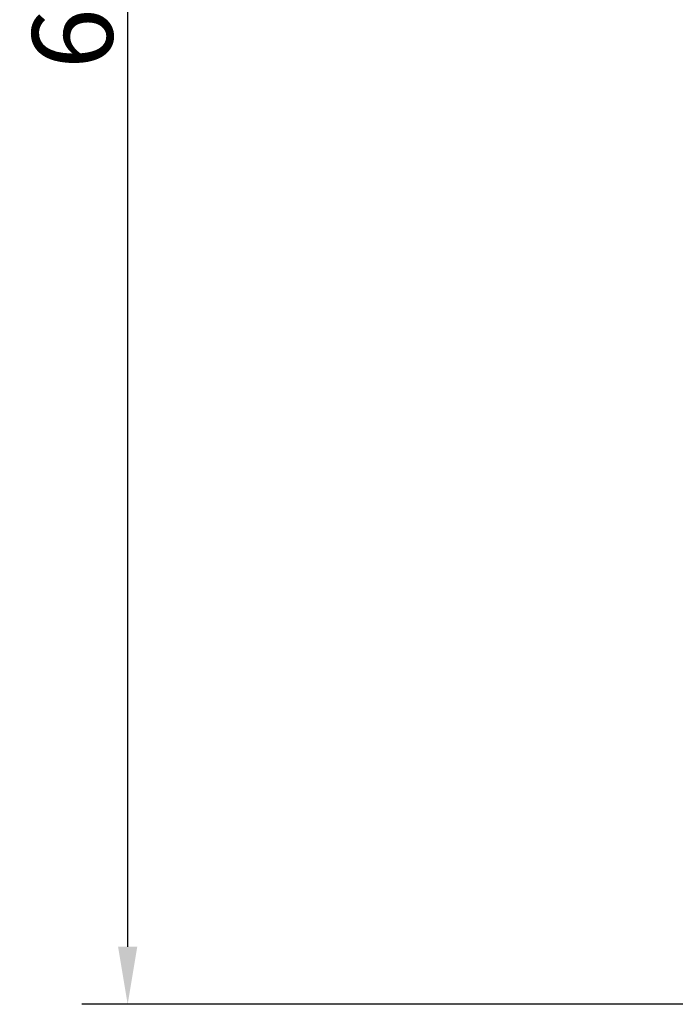
# Model space of a CAD drawing. Units: millimetres. Extents: x 471 to 1860, y 147 to 1928.
# Drawn here: x 471 to 671, y 1276 to 1575 of the extents above; entities that cross this region are included whole.
import ezdxf

# ---------------------------------------------------------------- set-up
doc = ezdxf.new("R2010")
doc.units = ezdxf.units.MM
doc.header["$LTSCALE"] = 7
doc.layers.add('AM_5', color=3, linetype='Continuous', lineweight=25)
doc.styles.add('3_5', font='isocpeur.ttf')
doc.dimstyles.new('Siemsen Cota', dxfattribs={"dimscale": 7, "dimtxt": 3.5, "dimasz": 2.5, "dimexe": 2, "dimexo": 1, "dimgap": 0.3, "dimtad": 1, "dimdec": 1, "dimrnd": 1e-08, "dimtxsty": '3_5', "dimcen": 0.09, "dimdle": 10, "dimclrd": 7, "dimclre": 7, "dimclrt": 7, "dimadec": 0, "dimazin": 2, "dimtfac": 0.714286, "dimtdec": 3, "dimtmove": 0, "dimatfit": 3, "dimfxl": 1, "dimtolj": 1, "dimtzin": 0, "dimlwd": -1, "dimlwe": -1, "dimarcsym": 0})

# ---------------------------------------------------------------- blocks, each defined once
blk = doc.blocks.new('*D27')
at = {"layer": 'AM_5', "color": 7, "transparency": 16777216}
for p, q in [((774.67, 1927.94), (490, 1927.94)), ((504, 1293.01), (504, 1910.44)), ((696.86, 1275.51), (490, 1275.51))]:
    blk.add_line(p, q, dxfattribs=at)
for points in [[(501.08, 1910.44), (506.92, 1910.44), (504, 1927.94)], [(501.08, 1293.01), (506.92, 1293.01), (504, 1275.51)]]:
    blk.add_solid(points, dxfattribs=at)
at = {"layer": 'Defpoints', "color": 0, "transparency": 16777216}
for p in [(504, 1927.94), (781.67, 1927.94), (703.86, 1275.51)]:
    blk.add_point(p, dxfattribs=at)
at = {"layer": 'AM_5', "color": 7, "transparency": 16777216, "insert": (487.2, 1601.73), "char_height": 24.5, "attachment_point": 5, "rotation": 90, "style": '3_5'}
blk.add_mtext('\\A1;652,4', dxfattribs=at)

msp = doc.modelspace()

# ---------------------------------------------------------------- dimensions: what is measured, and where the dimension line sits
at = {"layer": 'AM_5', "color": 0}
dim = msp.add_linear_dim(base=(504, 1927.94), p1=(703.86, 1275.51), p2=(781.67, 1927.94), angle=90, dimstyle='Siemsen Cota', override={"dimtfac": 1, "dimtdec": 4}, dxfattribs=at)
dim.commit()
dim.dimension.update_dxf_attribs({"geometry": '*D27', "text_midpoint": (487.2, 1601.73)})

doc.saveas('drawing.dxf')
